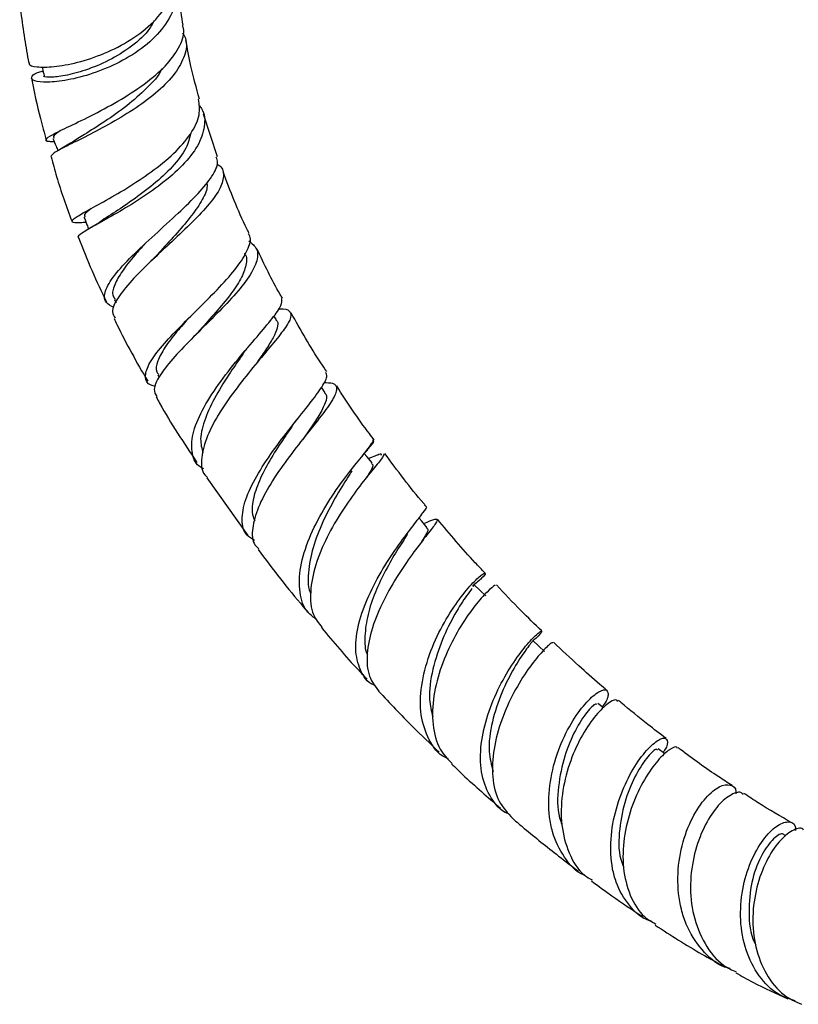
# Model space of a CAD drawing. Units: millimetres. Extents: x 3 to 5997, y 5 to 5995.
# Drawn here: x 4731 to 4798, y 3917 to 4002 of the extents above; entities that cross this region are included whole.
import ezdxf

# ---------------------------------------------------------------- set-up
doc = ezdxf.new("R2010")
doc.units = ezdxf.units.MM

msp = doc.modelspace()

# ---------------------------------------------------------------- linework, layer by layer
at = {"color": 7, "linetype": 'Continuous', "lineweight": 25}
for p, q in [((4748.07, 3989.993), (4746.864, 3993.647)), ((4739.223, 3977.729), (4739.368, 3977.478)), ((4753.104, 3976.014), (4752.886, 3976.341)), ((4742.951, 3971.297), (4743.066, 3971.097)), ((4757.278, 3969.76), (4756.961, 3970.236)), ((4747.139, 3962.448), (4750.646, 3957.512)), ((4769.964, 3953.194), (4769.987, 3953.152)), ((4781.142, 3942.729), (4780.64, 3943.106))]:
    msp.add_line(p, q, dxfattribs=at)
at = {"color": 7, "linetype": 'Continuous', "lineweight": 25, "flags": 128}
for points in [[(4761.323, 3963.737), (4760.852, 3964.292), (4760.637, 3964.545)], [(4766.033, 3958.184), (4765.562, 3958.74), (4765.33, 3959.013)], [(4771.059, 3952.328), (4770.556, 3952.804), (4770.053, 3953.281)], [(4776.087, 3947.562), (4775.584, 3948.039), (4775.081, 3948.515)], [(4786.408, 3938.783), (4786.356, 3938.821), (4785.837, 3939.211)]]:
    msp.add_lwpolyline(points, dxfattribs=at)
at = {"color": 7, "linetype": 'Continuous', "lineweight": 25}
for points, knots in [([(4731.945, 3998.044), (4731.926, 3998.012), (4731.829, 3997.85), (4732.515, 3997.674), (4733.943, 3997.672), (4736.012, 3998.031), (4738.356, 3998.796), (4740.675, 3999.973), (4742.667, 4001.518), (4744.002, 4003.332), (4744.599, 4004.915), (4744.424, 4005.82), (4744.374, 4006.079)], [0, 0, 0, 0, 0.029071, 0.145995, 0.262826, 0.379356, 0.495432, 0.610949, 0.725864, 0.840213, 0.954098, 1, 1, 1, 1]), ([(4744.535, 4004.88), (4744.57, 4004.758), (4744.784, 4003.995), (4744.343, 4002.526), (4743.209, 4000.662), (4741.352, 3999.041), (4739.118, 3997.772), (4736.784, 3996.905), (4734.663, 3996.444), (4733.041, 3996.346), (4732.107, 3996.535), (4732.081, 3996.89), (4732.476, 3997.207), (4733.053, 3997.33), (4733.111, 3997.342)], [0, 0, 0, 0, 0.018485, 0.115682, 0.212656, 0.309485, 0.406232, 0.502958, 0.599734, 0.69664, 0.793768, 0.891199, 0.988969, 1, 1, 1, 1]), ([(4745.111, 4001.267), (4744.989, 4002.024), (4744.79, 4003.249), (4744.657, 4004.438), (4744.605, 4004.892)], [0, 0, 0, 0, 0.617678, 1, 1, 1, 1]), ([(4731.104, 4003.274), (4731.136, 4002.973), (4731.25, 4001.93), (4731.494, 4000.181), (4731.751, 3998.728), (4731.874, 3998.035)], [0, 0, 0, 0, 0.175284, 0.6066554, 1, 1, 1, 1]), ([(4742.641, 4001.672), (4742.474, 4001.376), (4741.976, 4000.492), (4740.483, 3999.257), (4738.499, 3998.08), (4736.467, 3997.293), (4734.701, 3996.876), (4733.579, 3996.788), (4733.076, 3996.86), (4733.195, 3996.935), (4733.196, 3996.936)], [0, 0, 0, 0, 0.076963, 0.229562, 0.38229, 0.535383, 0.689032, 0.843357, 0.998392, 1, 1, 1, 1]), ([(4734.069, 3991.282), (4733.919, 3991.282), (4733.355, 3991.284), (4733.244, 3991.454), (4733.812, 3991.867), (4735.293, 3992.576), (4737.399, 3993.589), (4739.791, 3994.878), (4742.043, 3996.362), (4743.843, 3997.943), (4744.891, 3999.511), (4745.283, 4000.641), (4745.08, 4001.173), (4745.049, 4001.254)], [0, 0, 0, 0, 0.039344, 0.147814, 0.259727, 0.37333, 0.486093, 0.595371, 0.69916, 0.79731, 0.891435, 0.983486, 1, 1, 1, 1]), ([(4745.052, 4000.631), (4745.145, 4000.474), (4745.5, 3999.883), (4745.313, 3998.686), (4744.506, 3997.144), (4743.01, 3995.604), (4741.081, 3994.158), (4738.936, 3992.857), (4736.833, 3991.751), (4735.079, 3990.885), (4733.889, 3990.272), (4733.813, 3990.083), (4733.776, 3989.99)], [0, 0, 0, 0, 0.036034, 0.13585, 0.235924, 0.336674, 0.439007, 0.544233, 0.653694, 0.767819, 0.886, 1, 1, 1, 1]), ([(4746.505, 3994.944), (4746.249, 3995.895), (4745.785, 3997.616), (4745.48, 3999.278), (4745.344, 4000.022)], [0, 0, 0, 0, 0.552127, 1, 1, 1, 1]), ([(4733.037, 3997.719), (4733.046, 3997.676), (4733.097, 3997.415), (4733.148, 3997.155), (4733.191, 3996.938)], [0, 0, 0, 0, 0.164685, 1, 1, 1, 1]), ([(4743.272, 3997.545), (4743.262, 3997.518), (4743.05, 3996.954), (4741.991, 3995.843), (4740.3, 3994.328), (4738.374, 3992.986), (4736.671, 3991.924), (4735.924, 3991.446), (4735.593, 3991.235)], [0, 0, 0, 0, 0.010185, 0.209331, 0.412806, 0.620672, 0.832163, 1, 1, 1, 1]), ([(4732.125, 3996.723), (4732.349, 3995.579), (4732.692, 3993.829), (4733.212, 3992.039), (4733.393, 3991.418)], [0, 0, 0, 0, 0.653703, 1, 1, 1, 1]), ([(4736.788, 3984.366), (4736.623, 3984.352), (4735.948, 3984.295), (4735.524, 3984.357), (4735.634, 3984.638), (4736.6, 3985.217), (4738.214, 3986.092), (4740.252, 3987.258), (4742.409, 3988.669), (4744.374, 3990.259), (4745.828, 3991.938), (4746.622, 3993.544), (4746.491, 3994.494), (4746.431, 3994.93)], [0, 0, 0, 0, 0.032183, 0.131714, 0.231488, 0.331205, 0.430682, 0.529698, 0.628097, 0.725728, 0.822545, 0.918669, 1, 1, 1, 1]), ([(4746.448, 3994.428), (4746.53, 3994.331), (4746.982, 3993.794), (4747.013, 3992.598), (4746.467, 3990.941), (4745.128, 3989.248), (4743.283, 3987.642), (4741.184, 3986.199), (4739.147, 3984.989), (4737.432, 3984.049), (4736.383, 3983.421), (4735.96, 3983.118), (4736.149, 3983.077), (4736.171, 3983.072)], [0, 0, 0, 0, 0.023581, 0.130748, 0.237583, 0.34422, 0.450775, 0.557316, 0.663912, 0.770652, 0.877725, 0.985224, 1, 1, 1, 1]), ([(4734.539, 3992.201), (4734.334, 3992.058), (4733.927, 3991.774), (4734.008, 3991.654), (4734.048, 3991.594)], [0, 0, 0, 0, 0.503952, 1, 1, 1, 1]), ([(4733.957, 3991.568), (4734.045, 3991.344), (4734.186, 3990.986), (4734.327, 3990.628), (4734.379, 3990.495)], [0, 0, 0, 0, 0.6277341, 1, 1, 1, 1]), ([(4745.76, 3992.015), (4745.656, 3991.591), (4745.422, 3990.638), (4744.232, 3989.12), (4742.59, 3987.594), (4740.73, 3986.225), (4739.073, 3985.116), (4738.01, 3984.45), (4737.782, 3984.236), (4737.759, 3984.215)], [0, 0, 0, 0, 0.135273, 0.303656, 0.47197, 0.640709, 0.810158, 0.980584, 1, 1, 1, 1]), ([(4735.617, 3991.257), (4735.226, 3991.009), (4734.818, 3990.749), (4734.441, 3990.547), (4734.425, 3990.538)], [0, 0, 0, 0, 0.957847, 1, 1, 1, 1]), ([(4733.791, 3989.995), (4733.945, 3989.43), (4734.446, 3987.595), (4735.08, 3985.717), (4735.603, 3984.421), (4735.608, 3984.409)], [0, 0, 0, 0, 0.306139, 0.993543, 1, 1, 1, 1]), ([(4739.203, 3977.06), (4738.933, 3977.198), (4738.314, 3977.512), (4738.343, 3978.453), (4739.126, 3979.791), (4740.654, 3981.444), (4742.628, 3983.275), (4744.684, 3985.129), (4746.463, 3986.856), (4747.642, 3988.332), (4748.171, 3989.375), (4748.001, 3989.81), (4747.945, 3989.953)], [0, 0, 0, 0, 0.087824, 0.200962, 0.316288, 0.432121, 0.546224, 0.656014, 0.760032, 0.858626, 0.953849, 1, 1, 1, 1]), ([(4747.998, 3989.357), (4748.04, 3989.337), (4748.476, 3989.131), (4748.641, 3988.473), (4748.397, 3987.361), (4747.414, 3985.973), (4745.937, 3984.403), (4744.144, 3982.712), (4742.281, 3980.988), (4740.602, 3979.318), (4739.426, 3977.84), (4738.904, 3976.743), (4739.182, 3976.327), (4739.29, 3976.166)], [0, 0, 0, 0, 0.0101328, 0.1053781, 0.2007905, 0.2966815, 0.3937222, 0.4930452, 0.5959752, 0.7031511, 0.8141768, 0.9276868, 1, 1, 1, 1]), ([(4750.773, 3983.426), (4750.709, 3983.551), (4749.826, 3985.285), (4749.156, 3987.053), (4748.534, 3988.694)], [0, 0, 0, 0, 0.0718377, 1, 1, 1, 1]), ([(4747.138, 3987.78), (4747.154, 3987.646), (4747.207, 3987.186), (4746.703, 3986.171), (4745.738, 3984.785), (4744.444, 3983.281), (4743.383, 3982.146), (4742.87, 3981.565), (4742.789, 3981.474)], [0, 0, 0, 0, 0.086598, 0.299223, 0.515215, 0.73484, 0.958194, 1, 1, 1, 1]), ([(4737.239, 3985.558), (4736.98, 3985.365), (4736.555, 3985.047), (4736.663, 3984.911), (4736.705, 3984.857)], [0, 0, 0, 0, 0.6088834, 1, 1, 1, 1]), ([(4736.607, 3984.829), (4736.695, 3984.604), (4736.831, 3984.257), (4736.968, 3983.909), (4737.016, 3983.787)], [0, 0, 0, 0, 0.646811, 1, 1, 1, 1]), ([(4737.713, 3984.193), (4737.589, 3984.125), (4737.342, 3983.989), (4737.109, 3983.854), (4736.993, 3983.786)], [0, 0, 0, 0, 0.499016, 1, 1, 1, 1]), ([(4736.15, 3983.065), (4736.521, 3982.109), (4737.237, 3980.261), (4738.113, 3978.436), (4738.535, 3977.556)], [0, 0, 0, 0, 0.517626, 1, 1, 1, 1]), ([(4742.74, 3970.306), (4742.615, 3970.332), (4742.05, 3970.452), (4741.796, 3971.05), (4742.052, 3972.113), (4743.077, 3973.539), (4744.624, 3975.206), (4746.457, 3977.009), (4748.269, 3978.823), (4749.791, 3980.534), (4750.688, 3982.008), (4750.998, 3982.967), (4750.741, 3983.322), (4750.695, 3983.386)], [0, 0, 0, 0, 0.030386, 0.137091, 0.243813, 0.350335, 0.456432, 0.561998, 0.666854, 0.770979, 0.87435, 0.977071, 1, 1, 1, 1]), ([(4741.827, 3982.509), (4741.54, 3982.192), (4740.791, 3981.364), (4739.837, 3980.157), (4739.179, 3978.974), (4738.974, 3978.162), (4739.22, 3977.857), (4739.295, 3977.763)], [0, 0, 0, 0, 0.151526, 0.396334, 0.642901, 0.889996, 1, 1, 1, 1]), ([(4750.751, 3982.789), (4751.016, 3982.567), (4751.581, 3982.091), (4751.481, 3980.967), (4750.703, 3979.536), (4749.313, 3977.878), (4747.574, 3976.097), (4745.757, 3974.307), (4744.144, 3972.621), (4743.017, 3971.163), (4742.496, 3970.054), (4742.739, 3969.624), (4742.846, 3969.436)], [0, 0, 0, 0, 0.090708, 0.194222, 0.297553, 0.400823, 0.504089, 0.607431, 0.710907, 0.814642, 0.918713, 1, 1, 1, 1]), ([(4753.617, 3977.869), (4753.553, 3977.976), (4752.737, 3979.34), (4752.068, 3980.769), (4751.453, 3982.085)], [0, 0, 0, 0, 0.078554, 1, 1, 1, 1]), ([(4742.779, 3981.469), (4742.703, 3981.387), (4742.576, 3981.251), (4742.416, 3981.099), (4742.353, 3981.039)], [0, 0, 0, 0, 0.600874, 1, 1, 1, 1]), ([(4750.35, 3981.71), (4750.36, 3981.7), (4750.601, 3981.444), (4750.53, 3980.719), (4750.124, 3979.543), (4749.175, 3978.16), (4747.946, 3976.679), (4746.924, 3975.561), (4746.432, 3974.991), (4746.361, 3974.908)], [0, 0, 0, 0, 0.008075, 0.2003314, 0.392105, 0.5837077, 0.7753576, 0.9674361, 1, 1, 1, 1]), ([(4746.875, 3963.235), (4746.796, 3963.27), (4746.21, 3963.527), (4745.818, 3964.508), (4745.83, 3966.158), (4746.669, 3968.216), (4748.076, 3970.442), (4749.79, 3972.636), (4751.474, 3974.596), (4752.8, 3976.165), (4753.609, 3977.286), (4753.584, 3977.666), (4753.572, 3977.842)], [0, 0, 0, 0, 0.018059, 0.1325, 0.248896, 0.365997, 0.482136, 0.595615, 0.705018, 0.810058, 0.911533, 1, 1, 1, 1]), ([(4753.289, 3976.941), (4753.317, 3976.943), (4753.841, 3976.992), (4754.27, 3976.81), (4754.438, 3976.274), (4753.865, 3975.283), (4752.761, 3973.899), (4751.291, 3972.166), (4749.686, 3970.182), (4748.202, 3968.076), (4747.075, 3965.991), (4746.618, 3964.155), (4746.664, 3962.953), (4747.118, 3962.565), (4747.201, 3962.494)], [0, 0, 0, 0, 0.005193, 0.096911, 0.18848, 0.280343, 0.373012, 0.467154, 0.563573, 0.662909, 0.765221, 0.87, 0.976199, 1, 1, 1, 1]), ([(4745.647, 3976.222), (4745.281, 3975.809), (4744.472, 3974.894), (4743.48, 3973.609), (4742.876, 3972.451), (4742.705, 3971.68), (4742.952, 3971.404), (4743.018, 3971.33)], [0, 0, 0, 0, 0.195638, 0.433388, 0.672354, 0.912426, 1, 1, 1, 1]), ([(4757.423, 3971.579), (4757.253, 3971.824), (4756.143, 3973.428), (4755.183, 3975.147), (4754.369, 3976.604)], [0, 0, 0, 0, 0.152602, 1, 1, 1, 1]), ([(4739.201, 3976.124), (4739.281, 3975.952), (4740.126, 3974.121), (4741.149, 3972.349), (4742.076, 3970.744)], [0, 0, 0, 0, 0.09422, 1, 1, 1, 1]), ([(4753.067, 3975.993), (4753.101, 3975.965), (4753.276, 3975.82), (4753.202, 3975.332), (4752.867, 3974.51), (4752.209, 3973.459), (4751.625, 3972.62), (4751.334, 3972.202)], [0, 0, 0, 0, 0.056459, 0.290176, 0.525667, 0.763567, 1, 1, 1, 1]), ([(4746.354, 3974.906), (4746.307, 3974.855), (4746.214, 3974.752), (4746.105, 3974.642), (4746.05, 3974.587)], [0, 0, 0, 0, 0.49922, 1, 1, 1, 1]), ([(4750.217, 3973.048), (4750.25, 3973.093), (4750.319, 3973.19), (4750.49, 3973.422), (4750.647, 3973.617), (4750.718, 3973.705)], [0, 0, 0, 0, 0.33086, 0.700769, 1, 1, 1, 1]), ([(4750.222, 3973.048), (4749.869, 3972.545), (4749.075, 3971.411), (4747.872, 3969.495), (4746.938, 3967.529), (4746.484, 3965.809), (4746.707, 3964.976), (4746.81, 3964.592)], [0, 0, 0, 0, 0.169832, 0.382222, 0.597404, 0.814244, 1, 1, 1, 1]), ([(4751.218, 3957.096), (4750.988, 3957.233), (4750.341, 3957.619), (4750.074, 3958.813), (4750.373, 3960.543), (4751.343, 3962.579), (4752.748, 3964.725), (4754.342, 3966.805), (4755.847, 3968.663), (4756.958, 3970.142), (4757.525, 3971.113), (4757.375, 3971.398), (4757.318, 3971.506)], [0, 0, 0, 0, 0.060999, 0.17158, 0.282056, 0.392248, 0.501935, 0.611031, 0.719456, 0.827229, 0.934401, 1, 1, 1, 1]), ([(4757.16, 3970.628), (4757.444, 3970.625), (4758.132, 3970.618), (4758.376, 3970.147), (4758.008, 3969.214), (4757, 3967.826), (4755.587, 3966.068), (4754.013, 3964.056), (4752.559, 3961.944), (4751.463, 3959.891), (4750.989, 3958.101), (4751.028, 3956.888), (4751.482, 3956.475), (4751.604, 3956.364)], [0, 0, 0, 0, 0.069809, 0.169131, 0.268253, 0.36728, 0.466259, 0.565268, 0.664382, 0.763696, 0.863309, 0.963296, 1, 1, 1, 1]), ([(4761.496, 3965.703), (4761.354, 3965.885), (4760.208, 3967.347), (4759.176, 3968.942), (4758.272, 3970.338)], [0, 0, 0, 0, 0.124493, 1, 1, 1, 1]), ([(4742.799, 3969.41), (4742.898, 3969.226), (4743.943, 3967.282), (4745.174, 3965.446), (4746.289, 3963.784)], [0, 0, 0, 0, 0.094605, 1, 1, 1, 1]), ([(4757.226, 3969.73), (4757.269, 3969.697), (4757.485, 3969.534), (4757.335, 3968.923), (4756.807, 3967.861), (4756.06, 3966.757), (4755.518, 3965.971), (4755.345, 3965.72)], [0, 0, 0, 0, 0.068492, 0.337495, 0.605975, 0.8744, 1, 1, 1, 1]), ([(4754.491, 3966.941), (4754.297, 3966.663), (4753.739, 3965.86), (4752.758, 3964.37), (4751.782, 3962.612), (4751.145, 3960.949), (4750.923, 3959.62), (4751.155, 3959.008), (4751.247, 3958.767)], [0, 0, 0, 0, 0.10192, 0.293457, 0.485935, 0.679331, 0.873628, 1, 1, 1, 1]), ([(4754.491, 3966.945), (4754.572, 3967.057), (4754.734, 3967.283), (4754.925, 3967.522), (4755.02, 3967.643)], [0, 0, 0, 0, 0.496982, 1, 1, 1, 1]), ([(4756.569, 3950.308), (4756.298, 3950.499), (4755.521, 3951.045), (4755.021, 3952.604), (4755.072, 3954.792), (4755.846, 3957.271), (4757.112, 3959.753), (4758.599, 3961.991), (4760.015, 3963.795), (4761.031, 3965.005), (4761.537, 3965.597), (4761.433, 3965.627), (4761.407, 3965.635)], [0, 0, 0, 0, 0.0628702, 0.1798336, 0.2977911, 0.415533, 0.5316452, 0.6449434, 0.7547933, 0.861383, 0.9654863, 1, 1, 1, 1]), ([(4760.471, 3964.327), (4760.572, 3964.459), (4760.956, 3964.965), (4761.283, 3965.398), (4761.421, 3965.647), (4761.369, 3965.669), (4761.352, 3965.677)], [0, 0, 0, 0, 0.158138, 0.6026294, 0.8711975, 1, 1, 1, 1]), ([(4762.349, 3964.529), (4762.302, 3964.409), (4762.207, 3964.169), (4761.328, 3963.128), (4760.11, 3961.604), (4758.71, 3959.632), (4757.39, 3957.36), (4756.383, 3954.957), (4755.94, 3952.661), (4756.089, 3950.785), (4756.734, 3949.987), (4757.007, 3949.649)], [0, 0, 0, 0, 0.1079993, 0.2167181, 0.3266116, 0.4383632, 0.5526183, 0.669654, 0.7893262, 0.9108739, 1, 1, 1, 1]), ([(4761.54, 3964.323), (4761.477, 3964.3), (4761.355, 3964.254), (4761.123, 3964.154), (4761.01, 3964.105)], [0, 0, 0, 0, 0.511168, 1, 1, 1, 1]), ([(4762.096, 3964.407), (4762.105, 3964.441), (4762.128, 3964.542), (4761.89, 3964.461), (4761.625, 3964.356), (4761.54, 3964.323)], [0, 0, 0, 0, 0.2643134, 0.7641894, 1, 1, 1, 1]), ([(4765.954, 3960.003), (4765.878, 3960.089), (4764.633, 3961.517), (4763.474, 3963.086), (4762.386, 3964.56)], [0, 0, 0, 0, 0.060614, 1, 1, 1, 1]), ([(4761.246, 3963.68), (4761.295, 3963.656), (4761.465, 3963.571), (4761.262, 3963.172), (4760.922, 3962.627), (4760.847, 3962.507)], [0, 0, 0, 0, 0.236925, 0.831789, 1, 1, 1, 1]), ([(4759.563, 3963.057), (4759.492, 3962.941), (4759.167, 3962.414), (4758.272, 3961.003), (4757.175, 3958.967), (4756.25, 3956.72), (4755.821, 3954.572), (4755.755, 3953.108), (4756.041, 3952.555), (4756.069, 3952.5)], [0, 0, 0, 0, 0.05141, 0.232378, 0.416103, 0.602258, 0.79021, 0.979245, 1, 1, 1, 1]), ([(4761.59, 3944.635), (4761.536, 3944.655), (4760.897, 3944.892), (4760.24, 3945.936), (4759.784, 3947.719), (4760.085, 3949.95), (4760.953, 3952.34), (4762.216, 3954.69), (4763.61, 3956.775), (4764.891, 3958.444), (4765.714, 3959.509), (4766.08, 3959.987), (4765.934, 3959.979), (4765.923, 3959.978)], [0, 0, 0, 0, 0.010162, 0.120455, 0.230747, 0.340839, 0.450617, 0.559949, 0.668758, 0.776994, 0.88467, 0.991873, 1, 1, 1, 1]), ([(4765.734, 3958.537), (4765.923, 3958.621), (4766.566, 3958.906), (4766.943, 3958.99), (4766.85, 3958.641), (4766.103, 3957.689), (4764.931, 3956.187), (4763.558, 3954.223), (4762.251, 3951.958), (4761.254, 3949.586), (4760.794, 3947.337), (4760.925, 3945.421), (4761.568, 3944.573), (4761.872, 3944.173)], [0, 0, 0, 0, 0.04035, 0.137494, 0.234423, 0.331198, 0.4279, 0.52461, 0.621399, 0.718317, 0.815438, 0.912806, 1, 1, 1, 1]), ([(4770.994, 3954.293), (4770.709, 3954.589), (4769.308, 3956.043), (4767.97, 3957.638), (4766.904, 3958.909)], [0, 0, 0, 0, 0.203175, 1, 1, 1, 1]), ([(4764.321, 3957.619), (4764.311, 3957.604), (4764.099, 3957.256), (4763.42, 3956.218), (4762.459, 3954.555), (4761.55, 3952.659), (4760.882, 3950.705), (4760.657, 3948.88), (4760.668, 3947.699), (4760.904, 3947.272), (4760.905, 3947.271)], [0, 0, 0, 0, 0.007458, 0.171289, 0.335659, 0.50061, 0.666303, 0.832641, 0.99965, 1, 1, 1, 1]), ([(4765.974, 3958.139), (4766.013, 3958.121), (4766.155, 3958.053), (4765.965, 3957.653), (4765.613, 3957.087), (4765.479, 3956.872)], [0, 0, 0, 0, 0.192917, 0.693774, 1, 1, 1, 1]), ([(4751.536, 3956.309), (4752.801, 3954.636), (4754.248, 3952.723), (4755.793, 3950.961), (4755.987, 3950.739)], [0, 0, 0, 0, 0.874411, 1, 1, 1, 1]), ([(4767.844, 3938.355), (4767.756, 3938.39), (4767.002, 3938.697), (4766.119, 3939.955), (4765.392, 3942.054), (4765.453, 3944.624), (4766.149, 3947.303), (4767.3, 3949.823), (4768.634, 3951.917), (4769.865, 3953.407), (4770.752, 3954.217), (4771.085, 3954.353), (4770.864, 3953.97), (4770.216, 3953.425), (4769.926, 3953.182)], [0, 0, 0, 0, 0.012569, 0.10775, 0.204042, 0.300597, 0.396475, 0.490752, 0.582807, 0.672484, 0.760065, 0.846112, 0.931225, 1, 1, 1, 1]), ([(4769.856, 3952.971), (4769.723, 3952.793), (4769.417, 3952.383), (4768.401, 3950.844), (4767.287, 3948.642), (4766.449, 3946.057), (4766.093, 3943.686), (4766.394, 3942.45), (4766.511, 3941.969)], [0, 0, 0, 0, 0.139371, 0.32066, 0.504747, 0.691418, 0.880088, 1, 1, 1, 1]), ([(4771.858, 3953.192), (4771.854, 3953.214), (4771.842, 3953.284), (4771.197, 3952.748), (4770.148, 3951.577), (4768.885, 3949.787), (4767.687, 3947.544), (4766.781, 3945.023), (4766.447, 3942.888), (4766.528, 3940.9), (4766.942, 3939.211), (4767.792, 3938.347), (4768.165, 3937.969)], [0, 0, 0, 0, 0.053125, 0.161915, 0.271529, 0.382528, 0.495475, 0.610705, 0.728289, 0.78742, 0.906934, 1, 1, 1, 1]), ([(4775.849, 3949.333), (4775.251, 3949.907), (4773.935, 3951.171), (4772.654, 3952.539), (4771.955, 3953.285)], [0, 0, 0, 0, 0.454403, 1, 1, 1, 1]), ([(4756.966, 3949.615), (4758.006, 3948.375), (4759.285, 3946.85), (4760.632, 3945.456), (4760.884, 3945.195)], [0, 0, 0, 0, 0.813036, 1, 1, 1, 1]), ([(4773.067, 3933.631), (4773.025, 3933.645), (4772.322, 3933.875), (4771.438, 3934.981), (4770.75, 3936.572), (4770.536, 3938.468), (4770.724, 3940.551), (4771.511, 3943.108), (4772.657, 3945.461), (4773.92, 3947.382), (4775.034, 3948.707), (4775.78, 3949.363), (4775.91, 3949.327), (4775.645, 3948.937), (4775.125, 3948.511), (4775.013, 3948.42)], [0, 0, 0, 0, 0.005848, 0.099273, 0.192742, 0.238923, 0.331979, 0.424981, 0.517608, 0.609805, 0.701579, 0.792981, 0.884111, 0.975102, 1, 1, 1, 1]), ([(4774.993, 3948.429), (4775.017, 3948.44), (4775.093, 3948.477), (4774.484, 3947.749), (4773.492, 3946.25), (4772.368, 3944.078), (4771.542, 3941.55), (4771.196, 3939.126), (4771.532, 3937.84), (4771.676, 3937.289)], [0, 0, 0, 0, 0.074564, 0.234485, 0.394637, 0.555332, 0.716698, 0.878809, 1, 1, 1, 1]), ([(4776.795, 3948.313), (4776.75, 3948.314), (4776.651, 3948.318), (4775.828, 3947.536), (4774.684, 3946.108), (4773.431, 3944.104), (4772.351, 3941.724), (4771.66, 3939.186), (4771.553, 3936.757), (4772.057, 3934.64), (4772.935, 3933.707), (4773.365, 3933.249)], [0, 0, 0, 0, 0.0910953, 0.2051553, 0.3190898, 0.4329977, 0.5469554, 0.6610586, 0.7753731, 0.8899717, 1, 1, 1, 1]), ([(4781.435, 3944.225), (4781.229, 3944.4), (4780.422, 3945.087), (4778.887, 3946.456), (4777.567, 3947.69), (4776.841, 3948.368)], [0, 0, 0, 0, 0.133605, 0.524089, 1, 1, 1, 1]), ([(4761.867, 3944.168), (4762.827, 3943.141), (4764.529, 3941.32), (4766.298, 3939.658), (4767.068, 3938.934)], [0, 0, 0, 0, 0.564326, 1, 1, 1, 1]), ([(4779.534, 3928.374), (4779.515, 3928.381), (4778.767, 3928.648), (4777.724, 3929.893), (4776.82, 3931.672), (4776.41, 3933.779), (4776.432, 3936.061), (4777.087, 3938.785), (4778.17, 3941.181), (4779.42, 3942.994), (4780.557, 3944.075), (4781.366, 3944.401), (4781.593, 3943.999), (4781.468, 3943.379), (4781.074, 3942.884), (4781.022, 3942.819)], [0, 0, 0, 0, 0.0025495, 0.0997847, 0.198168, 0.2469778, 0.3447305, 0.4421662, 0.5377561, 0.6310513, 0.7221125, 0.8113488, 0.8993539, 0.9867027, 1, 1, 1, 1]), ([(4782.366, 3943.289), (4782.325, 3943.349), (4782.202, 3943.532), (4781.447, 3943.111), (4780.356, 3942.014), (4779.165, 3940.225), (4778.148, 3937.925), (4777.52, 3935.312), (4777.456, 3932.631), (4778.114, 3930.233), (4779.061, 3928.607), (4779.94, 3928.105), (4780.158, 3927.981)], [0, 0, 0, 0, 0.053023, 0.161135, 0.270016, 0.380242, 0.492329, 0.606595, 0.723057, 0.841317, 0.960673, 1, 1, 1, 1]), ([(4786.503, 3940.114), (4785.981, 3940.513), (4784.688, 3941.501), (4783.333, 3942.603), (4782.502, 3943.314), (4782.436, 3943.371)], [0, 0, 0, 0, 0.38335, 0.95103, 1, 1, 1, 1]), ([(4780.559, 3943.01), (4780.538, 3943.05), (4780.476, 3943.166), (4779.731, 3942.45), (4778.721, 3940.907), (4777.739, 3938.631), (4777.222, 3935.992), (4777.139, 3933.886), (4777.505, 3932.93), (4777.575, 3932.746)], [0, 0, 0, 0, 0.089004, 0.258117, 0.429453, 0.60334, 0.779617, 0.957635, 1, 1, 1, 1]), ([(4785.278, 3924.422), (4785.209, 3924.44), (4784.412, 3924.639), (4783.279, 3925.753), (4782.306, 3927.371), (4781.79, 3929.321), (4781.682, 3931.475), (4782.166, 3934.119), (4783.1, 3936.534), (4784.269, 3938.467), (4785.412, 3939.735), (4786.305, 3940.26), (4786.661, 3940.011), (4786.642, 3939.469), (4786.292, 3938.971), (4786.246, 3938.904)], [0, 0, 0, 0, 0.008895, 0.102887, 0.196965, 0.243469, 0.337188, 0.43087, 0.524201, 0.617159, 0.709731, 0.801969, 0.89394, 0.985777, 1, 1, 1, 1]), ([(4785.755, 3939.115), (4785.737, 3939.16), (4785.679, 3939.298), (4784.954, 3938.645), (4783.953, 3937.172), (4782.976, 3934.959), (4782.458, 3932.377), (4782.386, 3930.273), (4782.774, 3929.308), (4782.86, 3929.093)], [0, 0, 0, 0, 0.082476, 0.255022, 0.427771, 0.601072, 0.775125, 0.94993, 1, 1, 1, 1]), ([(4787.476, 3939.255), (4787.462, 3939.295), (4787.392, 3939.493), (4786.721, 3939.158), (4785.668, 3938.155), (4784.478, 3936.408), (4783.46, 3934.143), (4782.826, 3931.573), (4782.745, 3928.959), (4783.342, 3926.621), (4784.333, 3924.938), (4785.297, 3924.38), (4785.637, 3924.184)], [0, 0, 0, 0, 0.028854, 0.142553, 0.256086, 0.369533, 0.482954, 0.596428, 0.710036, 0.823866, 0.937963, 1, 1, 1, 1]), ([(4792.162, 3936.063), (4791.779, 3936.312), (4790.304, 3937.273), (4788.757, 3938.376), (4787.6, 3939.269), (4787.532, 3939.322)], [0, 0, 0, 0, 0.2476053, 0.95549, 1, 1, 1, 1]), ([(4768.12, 3937.926), (4768.434, 3937.622), (4769.811, 3936.292), (4771.223, 3935.073), (4772.313, 3934.133)], [0, 0, 0, 0, 0.228305, 1, 1, 1, 1]), ([(4791.993, 3920.37), (4791.833, 3920.413), (4790.88, 3920.666), (4789.5, 3921.948), (4788.341, 3923.744), (4787.651, 3925.873), (4787.401, 3928.191), (4787.787, 3930.952), (4788.699, 3933.353), (4789.889, 3935.114), (4791.105, 3936.1), (4792.027, 3936.214), (4792.526, 3935.884), (4792.488, 3935.415), (4792.482, 3935.348)], [0, 0, 0, 0, 0.0210054, 0.1253863, 0.2312239, 0.2837958, 0.3890656, 0.4939761, 0.5967414, 0.6968972, 0.7945143, 0.8901225, 0.9843823, 1, 1, 1, 1]), ([(4793.115, 3935.298), (4793.052, 3935.365), (4792.818, 3935.616), (4791.972, 3935.301), (4790.831, 3934.302), (4789.705, 3932.547), (4788.864, 3930.245), (4788.499, 3927.604), (4788.76, 3924.892), (4789.747, 3922.468), (4791.052, 3920.768), (4792.157, 3920.259), (4792.519, 3920.092)], [0, 0, 0, 0, 0.0388185, 0.1461482, 0.2542497, 0.3637294, 0.4751194, 0.58882, 0.7048346, 0.8227827, 0.941844, 1, 1, 1, 1]), ([(4797.281, 3932.881), (4796.322, 3933.43), (4794.958, 3934.212), (4793.588, 3935.123), (4793.181, 3935.394)], [0, 0, 0, 0, 0.702425, 1, 1, 1, 1]), ([(4773.356, 3933.24), (4773.688, 3932.958), (4774.493, 3932.274), (4775.806, 3931.206), (4777.355, 3929.97), (4778.433, 3929.151), (4779.003, 3928.718)], [0, 0, 0, 0, 0.178277, 0.432152, 0.699884, 1, 1, 1, 1]), ([(4797.572, 3917.603), (4797.102, 3917.756), (4795.888, 3918.151), (4794.396, 3919.684), (4793.248, 3921.91), (4792.792, 3924.526), (4792.986, 3927.191), (4793.719, 3929.612), (4794.794, 3931.512), (4795.985, 3932.712), (4796.984, 3933.058), (4797.587, 3932.838), (4797.602, 3932.345), (4797.606, 3932.23)], [0, 0, 0, 0, 0.0640263, 0.16554, 0.267101, 0.3685451, 0.469746, 0.5705819, 0.6710055, 0.7709834, 0.8705749, 0.9698765, 1, 1, 1, 1]), ([(4798.283, 3932.253), (4798.264, 3932.28), (4798.088, 3932.524), (4797.315, 3932.274), (4796.192, 3931.376), (4795.055, 3929.664), (4794.21, 3927.402), (4793.842, 3924.814), (4794.088, 3922.187), (4795.014, 3919.848), (4796.383, 3918.104), (4797.594, 3917.547), (4798.105, 3917.313)], [0, 0, 0, 0, 0.013808, 0.126906, 0.239787, 0.352563, 0.465303, 0.578099, 0.690999, 0.804099, 0.917432, 1, 1, 1, 1]), ([(4796.681, 3931.791), (4796.621, 3931.855), (4796.42, 3932.069), (4795.586, 3931.489), (4794.58, 3930.052), (4793.759, 3927.825), (4793.546, 3925.245), (4793.697, 3923.291), (4794.145, 3922.488), (4794.183, 3922.42)], [0, 0, 0, 0, 0.077764, 0.257766, 0.438059, 0.618906, 0.800596, 0.983166, 1, 1, 1, 1]), ([(4780.105, 3927.903), (4780.689, 3927.471), (4782.142, 3926.396), (4783.61, 3925.415), (4784.488, 3924.829)], [0, 0, 0, 0, 0.401927, 1, 1, 1, 1]), ([(4785.581, 3924.096), (4786.909, 3923.239), (4788.824, 3922.003), (4790.754, 3920.96), (4791.347, 3920.64)], [0, 0, 0, 0, 0.693062, 1, 1, 1, 1]), ([(4792.479, 3920.016), (4792.966, 3919.742), (4794.453, 3918.904), (4795.948, 3918.225), (4796.952, 3917.768)], [0, 0, 0, 0, 0.327661, 1, 1, 1, 1])]:
    msp.add_open_spline(points, degree=3, knots=knots, dxfattribs=at)

doc.saveas('drawing.dxf')
